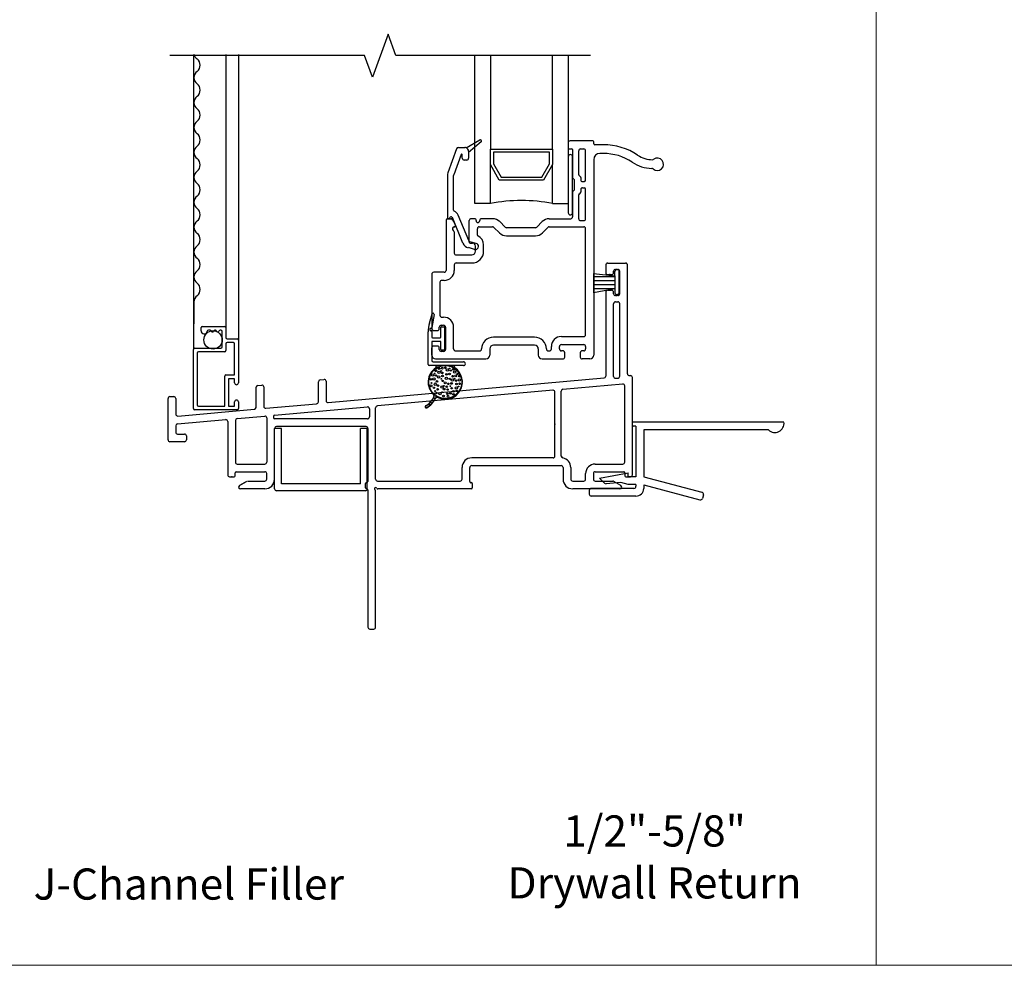
# Model space of a CAD drawing. Units: inches. Extents: x -23 to 201, y 96 to 190.
# Drawn here: x -17 to -9, y 115 to 122 of the extents above; entities that cross this region are included whole.
import ezdxf

# ---------------------------------------------------------------- set-up
doc = ezdxf.new("R2010")
doc.units = ezdxf.units.IN
doc.header["$MEASUREMENT"] = 0
doc.layers.get('0').update_dxf_attribs({"color": 251, "lineweight": 0})
for name, color, linetype in [('Breakline', 251, 'Continuous'), ('Frame', 251, 'Continuous'), ('Glass', 3, 'Continuous'), ('Interior Accesories', 251, 'Continuous'), ('JChannelFiller', 251, 'Continuous'), ('Leader_Model', 7, 'Continuous'), ('Sash', 5, 'Continuous'), ('Screen', 1, 'Continuous')]:
    doc.layers.add(name, color=color, linetype=linetype)
doc.styles.add('Leader_Model', font='times.ttf', dxfattribs={"height": 0.25})

# ---------------------------------------------------------------- blocks, each defined once
blk = doc.blocks.new('Sill12DrywallReturn')
at = {"layer": 'Interior Accesories'}
for p, q in [((2.9479, 0.5274), (2.9479, 0.5118)), ((4.1676, 0.5352), (2.9557, 0.5352)), ((2.9791, 0.504), (2.9557, 0.504)), ((2.9791, 0.504), (2.9791, 0.0977)), ((3.0416, 0.4727), (3.0416, 0.0977)), ((4.0426, 0.4727), (3.0416, 0.4727)), ((2.6876, 0.0847), (2.9166, 0.1289)), ((2.7263, 0.0459), (2.6876, 0.0847)), ((2.9166, 0.0977), (2.9166, 0.1289)), ((2.9791, 0.0977), (2.9166, 0.0977)), ((3.0416, 0.0977), (3.5087, -0.0274)), ((2.9626, 0.004), (2.6206, 0.004)), ((2.8563, 0.0514), (2.7394, 0.0412)), ((2.9166, 0.0352), (2.8563, 0.0514)), ((2.9791, 0.0352), (2.9166, 0.0352)), ((2.9791, 0.0352), (2.9791, 0.0205)), ((3.0416, 0.033), (3.0416, 0.0018)), ((3.0416, 0.033), (3.4925, -0.0878)), ((2.6041, -0.0125), (2.6041, -0.042)), ((2.9791, -0.0585), (2.6206, -0.0585)), ((3.5203, -0.0476), (3.5127, -0.0761))]:
    blk.add_line(p, q, dxfattribs=at)
for centre, radius, start, end in [((2.9557, 0.5274), 0.0078, 90, 180), ((2.9557, 0.5118), 0.0078, 180, 270), ((4.094, 0.5262), 0.0742, 226.14743, 6.98267), ((2.6206, -0.0125), 0.0165, 90, 180), ((2.738, 0.0576), 0.0165, 225, 275), ((2.9626, 0.0205), 0.0165, 270, 0), ((2.9792, 0.004), 0.0625, 269.96434, 357.97842), ((2.6206, -0.042), 0.0165, 180, 270), ((3.4968, -0.0719), 0.0165, 255, 345), ((3.5044, -0.0434), 0.0165, 345, 75)]:
    blk.add_arc(centre, radius, start, end, dxfattribs=at)
blk = doc.blocks.new('SillJChannelFiller')
at = {"layer": 'JChannelFiller'}
for p, q in [((0.132, 0.485), (0.077, 0.485)), ((0.077, 0.0006), (0.077, 0.485)), ((0.132, 0.04), (0.132, 0.485)), ((0.822, 0.485), (0.767, 0.485)), ((0.767, 0.04), (0.767, 0.485)), ((0.822, 0.0006), (0.822, 0.485)), ((0.767, 0.04), (0.132, 0.04)), ((0.8064, -0.015), (0.0926, -0.015))]:
    blk.add_line(p, q, dxfattribs=at)
for centre, start, end in [((0.0926, 0.0006), 180, 270), ((0.8064, 0.0006), 270, 0)]:
    blk.add_arc(centre, 0.0156, start, end, dxfattribs=at)
blk = doc.blocks.new('Title block Model_L1')
for p, q in [((13.4, 18.2), (13.4, 36)), ((0.4, 18.2), (31.6, 18.2))]:
    blk.add_line(p, q)
at = {"layer": 'Leader_Model', "char_height": 0.25, "attachment_point": 1, "style": 'Leader_Model'}
for s, insert in [('\\pxqc;1/2"-5/8" \\PDrywall Return', (9.592, 19.4031)), ('\\pxqc;J-Channel Filler', (5.8529, 18.977))]:
    blk.add_mtext_dynamic_manual_height_columns(s, width=4.056729, gutter_width=1.25, heights=[0], dxfattribs=dict(at, insert=insert))
blk = doc.blocks.new('SillDHSHAssemblyWithFlangeEDLO')
at = {"layer": 'Breakline'}
for p, q in [((0.9882, 3.6483, -4227.33), (0.8632, 3.3049, -4227.33)), ((1.0507, 3.4766, -4227.33), (0.9882, 3.6483, -4227.33)), ((0.8632, 3.3049, -4227.33), (0.8007, 3.4766, -4227.33))]:
    blk.add_line(p, q, dxfattribs=at)
at = {"layer": 'Breakline', "linetype": 'Continuous', "elevation": -4227.33}
blk.add_lwpolyline([(0.8007, 3.4766), (-0.7636, 3.4766)], dxfattribs=at)
at = {"layer": 'Breakline', "linetype": 'Continuous'}
blk.add_lwpolyline([(2.6149, 3.4766), (1.0507, 3.4766)], dxfattribs=at)
at = {"layer": 'Frame', "linetype": 'Continuous'}
for p, q in [((2.737, 1.796), (2.737, 1.734)), ((2.752, 1.811), (2.896, 1.811)), ((2.799, 1.734), (2.799, 1.746)), ((2.81, 1.709), (2.81, 1.744)), ((2.814, 1.761), (2.834, 1.761)), ((2.825, 1.759), (2.83, 1.759)), ((2.845, 1.569), (2.845, 1.744)), ((2.849, 1.566), (2.849, 1.746)), ((2.911, 0.924), (2.911, 1.796)), ((2.639, 1.728), (2.81, 1.709)), ((2.639, 1.703), (2.81, 1.703)), ((2.639, 1.671), (2.81, 1.671)), ((2.752, 1.719), (2.784, 1.719)), ((2.81, 1.709), (2.81, 1.604)), ((2.639, 1.639), (2.81, 1.639)), ((2.639, 1.607), (2.81, 1.607)), ((2.81, 1.604), (2.639, 1.574)), ((2.752, 1.594), (2.784, 1.594)), ((2.81, 1.604), (2.81, 1.574)), ((2.639, 1.575), (2.6447, 1.575)), ((2.737, 1.579), (2.737, 0.905)), ((2.799, 1.566), (2.799, 1.579)), ((2.834, 1.551), (2.814, 1.551)), ((2.83, 1.559), (2.825, 1.559)), ((2.799, 0.902), (2.799, 1.486)), ((2.814, 1.501), (2.834, 1.501)), ((2.849, 0.903), (2.849, 1.486)), ((0.442, 0.875), (0.474, 0.878)), ((0.507, 0.692), (2.724, 0.89)), ((2.816, 0.887), (2.836, 0.888)), ((2.928, 0.909), (2.935, 0.909)), ((2.951, 0.112), (2.951, 0.894)), ((-0.071, 0.654), (-0.071, 0.815)), ((-0.057, 0.83), (-0.025, 0.833)), ((-0.009, 0.818), (-0.009, 0.662)), ((0.429, 0.698), (0.429, 0.86)), ((0.491, 0.863), (0.491, 0.707)), ((2.313, 0.791), (0.903, 0.665)), ((2.393, 0.799), (2.873, 0.842)), ((2.889, 0.214), (2.889, 0.827)), ((-0.778, 0.393), (-0.778, 0.725)), ((-0.763, 0.74), (-0.731, 0.74)), ((-0.716, 0.725), (-0.716, 0.599)), ((2.329, 0.264), (2.329, 0.776)), ((2.379, 0.263), (2.379, 0.784)), ((-0.699, 0.584), (-0.084, 0.639)), ((0.008, 0.647), (0.415, 0.683)), ((0.077, 0.591), (0.823, 0.658)), ((0.839, 0.643), (0.839, 0.577)), ((0.889, 0.077), (0.889, 0.65)), ((-0.702, 0.521), (-0.315, 0.556)), ((-0.223, 0.564), (-0.001, 0.584)), ((0.015, 0.569), (0.015, 0.214)), ((0.069, 0.583), (0.069, 0.57)), ((0.824, 0.562), (0.077, 0.562)), ((-0.716, 0.506), (-0.716, 0.47)), ((-0.299, 0.541), (-0.299, 0.112)), ((-0.237, 0.549), (-0.237, 0.214)), ((0.077, 0.077), (0.077, 0.485)), ((0.812, 0.5), (0.092, 0.5)), ((0.827, 0.485), (0.827, 0.058)), ((-0.716, 0.47), (-0.716, 0.455)), ((-0.701, 0.44), (-0.645, 0.44)), ((-0.63, 0.425), (-0.63, 0.393)), ((-0.645, 0.378), (-0.763, 0.378)), ((2.314, 0.249), (1.66, 0.249)), ((-0.222, 0.199), (0, 0.199)), ((1.583, 0.077), (1.583, 0.172)), ((1.645, 0.058), (1.645, 0.172)), ((1.66, 0.187), (2.379, 0.187)), ((2.394, 0.172), (2.394, 0.077)), ((2.456, 0.172), (2.456, 0.077)), ((2.652, 0.199), (2.874, 0.199)), ((-0.284, 0.097), (-0.247, 0.097)), ((-0.239, 0.105), (-0.239, 0.129)), ((-0.231, 0.137), (0, 0.137)), ((0.015, 0.077), (0.015, 0.122)), ((2.575, 0.077), (2.575, 0.122)), ((2.637, 0.122), (2.637, 0.077)), ((2.652, 0.137), (2.883, 0.137)), ((2.891, 0.129), (2.891, 0.105)), ((2.899, 0.097), (2.936, 0.097)), ((-0.148, 0.06), (-0.204, 0.028)), ((-0.204, 0.027), (-0.148, 0.06)), ((0, 0), (-0.197, 0)), ((-0.141, 0.062), (0, 0.062)), ((0.807, 0.008), (0.807, 0.042)), ((0.815, 0.05), (0.819, 0.05)), ((0.819, 0), (0.815, 0)), ((0.904, 0.062), (1.568, 0.062)), ((1.657, 0), (0.906, 0)), ((1.653, 0.05), (1.657, 0.05)), ((1.665, 0.042), (1.665, 0.008)), ((2.471, 0.062), (2.56, 0.062)), ((2.85, 0), (2.471, 0)), ((2.652, 0.062), (2.794, 0.062)), ((2.857, 0.027), (2.801, 0.06)), ((0.827, -0.008), (0.827, -1.11)), ((0.889, -1.11), (0.889, -0.017)), ((0.842, -1.125), (0.874, -1.125))]:
    blk.add_line(p, q, dxfattribs=at)
at = {"layer": 'Frame'}
blk.add_line((2.639, 1.728), (2.639, 1.574), dxfattribs=at)
at = {"layer": 'Frame', "linetype": 'Continuous'}
for centre, radius, start, end in [((2.752, 1.796), 0.015, 90, 180), ((2.814, 1.746), 0.015, 90, 180), ((2.825, 1.744), 0.015, 90, 180), ((2.83, 1.744), 0.015, 0, 90), ((2.834, 1.746), 0.015, 0, 90), ((2.896, 1.796), 0.015, 0, 90), ((2.752, 1.734), 0.015, 180, 270), ((2.784, 1.734), 0.015, 270, 0), ((2.752, 1.579), 0.015, 90, 180), ((2.784, 1.579), 0.015, 0, 90), ((2.814, 1.566), 0.015, 180, 270), ((2.825, 1.574), 0.015, 180, 270), ((2.832, 1.571), 0.0127, 258.69007, 348.69007), ((2.834, 1.566), 0.015, 270, 0), ((2.814, 1.486), 0.015, 90, 180), ((2.834, 1.486), 0.015, 0, 90), ((0.444, 0.86), 0.015, 95.12191, 180), ((0.476, 0.863), 0.015, 0, 95.12191), ((2.722, 0.905), 0.015, 275.12191, 0), ((2.814, 0.902), 0.015, 180, 275.12191), ((2.834, 0.903), 0.015, 275.12191, 0), ((2.926, 0.924), 0.015, 180, 275.12191), ((2.936, 0.894), 0.015, 0, 95.12191), ((-0.056, 0.815), 0.015, 95.12191, 180), ((-0.024, 0.818), 0.015, 0, 95.12191), ((2.314, 0.776), 0.015, 0, 95.12191), ((2.394, 0.784), 0.015, 95.12191, 180), ((2.874, 0.827), 0.015, 0, 95.12191), ((-0.763, 0.725), 0.015, 90, 180), ((-0.731, 0.725), 0.015, 0, 90), ((-0.086, 0.654), 0.015, 275.12191, 0), ((0.006, 0.662), 0.015, 180, 275.12191), ((0.414, 0.698), 0.015, 275.12191, 0), ((0.506, 0.707), 0.015, 180, 275.12191), ((0.824, 0.643), 0.015, 0, 95.12191), ((0.904, 0.65), 0.015, 95.12191, 180), ((-0.701, 0.599), 0.015, 180, 275.12191), ((-0.314, 0.541), 0.015, 0, 95.12191), ((-0.222, 0.549), 0.015, 95.12191, 180), ((0, 0.569), 0.015, 0, 95.12191), ((0.077, 0.583), 0.008, 95.12191, 180), ((0.077, 0.57), 0.008, 180, 270), ((0.824, 0.577), 0.015, 270, 0), ((-0.701, 0.506), 0.015, 95.12191, 180), ((0.092, 0.485), 0.015, 90, 180), ((0.812, 0.485), 0.015, 0, 90), ((-0.701, 0.455), 0.015, 180, 270), ((-0.645, 0.425), 0.015, 0, 90), ((-0.763, 0.393), 0.015, 180, 270), ((-0.645, 0.393), 0.015, 270, 0), ((1.66, 0.172), 0.077, 90, 180), ((2.314, 0.264), 0.015, 270, 0), ((2.394, 0.263), 0.015, 180, 260.61641), ((2.379, 0.172), 0.077, 0, 80.61641), ((-0.222, 0.214), 0.015, 180, 270), ((0, 0.214), 0.015, 270, 0), ((1.66, 0.172), 0.015, 90, 180), ((2.379, 0.172), 0.015, 0, 90), ((2.652, 0.122), 0.077, 90, 180), ((2.874, 0.214), 0.015, 270, 0), ((-0.284, 0.112), 0.015, 180, 270), ((-0.247, 0.105), 0.008, 270, 0), ((-0.231, 0.129), 0.008, 90, 180), ((0, 0.122), 0.015, 0, 90), ((2.652, 0.122), 0.015, 90, 180), ((2.883, 0.129), 0.008, 0, 90), ((2.899, 0.105), 0.008, 180, 270), ((2.936, 0.112), 0.015, 270, 0), ((-0.197, 0.014), 0.0149, 120, 270), ((0, 0.077), 0.077, 270, 0), ((0, 0.077), 0.015, 270, 0), ((0.815, 0.042), 0.008, 90, 180), ((0.815, 0.008), 0.008, 180, 270), ((0.819, 0.058), 0.008, 270, 0), ((0.819, -0.008), 0.008, 0, 90), ((0.889, 0), 0.01, 26.3878, 243.6122), ((0.904, 0.077), 0.015, 180, 270), ((0.906, 0.008), 0.008, 206.3878, 270), ((1.568, 0.077), 0.015, 270, 0), ((1.653, 0.058), 0.0085, 180, 270), ((1.657, 0.042), 0.008, 0, 90), ((1.657, 0.008), 0.008, 270, 0), ((2.471, 0.077), 0.077, 180, 270), ((2.471, 0.077), 0.015, 180, 270), ((2.56, 0.077), 0.015, 270, 0), ((2.652, 0.077), 0.015, 180, 270), ((2.794, 0.047), 0.015, 60, 90), ((2.85, 0.014), 0.0149, 270, 60), ((0.881, -0.017), 0.008, 0, 63.6122), ((0.842, -1.11), 0.015, 180, 270), ((0.874, -1.11), 0.015, 270, 0)]:
    blk.add_arc(centre, radius, start, end, dxfattribs=at)
at = {"layer": 'Frame'}
for p in [(2.824, 1.761), (2.768, 1.719), (2.768, 1.594), (2.824, 1.551), (2.329, 0.52), (-0.265, 0.097)]:
    blk.add_point(p, dxfattribs=at)
at = {"layer": 'Glass', "color": 3, "linetype": 'Continuous'}
for p, q in [((1.6849, 2.2896), (1.6849, 3.4766)), ((1.8099, 3.4766), (1.8099, 2.7266)), ((2.3099, 2.7266), (2.3099, 3.4766)), ((2.4349, 3.4766), (2.4349, 2.2896)), ((1.8099, 2.7266), (2.3099, 2.7266)), ((1.8099, 2.6016), (1.8099, 2.7266)), ((1.8349, 2.7016), (1.8349, 2.6086)), ((2.2849, 2.7016), (1.8349, 2.7016)), ((2.2849, 2.6086), (2.2849, 2.7016)), ((2.3099, 2.7266), (2.3099, 2.6016)), ((1.8819, 2.4766), (1.8099, 2.6016)), ((1.8099, 2.2896), (1.8099, 2.6016)), ((1.8349, 2.6086), (1.8969, 2.5016)), ((2.2229, 2.5016), (2.2849, 2.6086)), ((2.3099, 2.6016), (2.2379, 2.4766)), ((2.3099, 2.2896), (2.3099, 2.6016)), ((2.2379, 2.4766), (1.8819, 2.4766)), ((1.8969, 2.5016), (2.2229, 2.5016)), ((1.8099, 2.2896), (1.6849, 2.2896)), ((2.3099, 2.2896), (2.4349, 2.2896))]:
    blk.add_line(p, q, dxfattribs=at)
blk.add_arc((2.0599, 1.0516), 1.2625, 78.57881, 101.42119, dxfattribs=at)
at = {"layer": 'Sash', "color": 5, "linetype": 'Continuous'}
for p, q in [((1.6149, 2.7366), (1.7249, 2.8006)), ((1.7359, 2.7836), (1.6349, 2.6996)), ((2.4349, 2.7776), (2.4349, 2.7356)), ((2.6319, 2.7926), (2.4499, 2.7926)), ((2.6399, 2.7696), (2.6399, 2.7846)), ((1.5389, 2.7286), (1.4689, 2.5366)), ((1.5529, 2.7386), (1.6049, 2.7386)), ((1.6349, 2.7086), (1.6349, 2.6996)), ((1.6349, 2.6996), (1.6349, 2.6536)), ((2.4429, 2.7276), (2.4649, 2.7276)), ((2.4699, 2.7226), (2.4699, 2.4996)), ((2.5199, 2.5206), (2.5199, 2.7126)), ((2.5349, 2.7276), (2.5599, 2.7276)), ((2.5749, 2.4736), (2.5749, 2.7126)), ((2.7169, 2.7616), (2.6479, 2.7616)), ((2.7169, 2.6916), (2.6899, 2.6916)), ((1.5749, 2.6826), (1.5159, 2.5196)), ((1.5849, 2.6536), (1.5849, 2.6806)), ((1.6199, 2.6386), (1.5999, 2.6386)), ((2.4349, 2.6656), (2.4349, 2.2156)), ((2.4699, 2.2156), (2.4699, 2.6656)), ((2.6399, 2.6416), (2.6399, 2.6316)), ((2.6399, 2.6416), (2.6399, 2.6316)), ((2.6399, 2.6316), (2.6399, 1.0726)), ((1.4649, 2.5136), (1.4649, 2.1786)), ((1.5149, 2.2356), (1.5149, 2.5136)), ((2.4839, 2.4826), (2.4729, 2.4936)), ((2.4859, 2.4036), (2.4859, 2.4766)), ((2.5229, 2.5146), (2.5339, 2.5036)), ((2.5359, 2.4976), (2.5359, 2.4806)), ((2.5509, 2.4656), (2.5639, 2.4656)), ((2.5669, 2.4656), (2.5639, 2.4656)), ((2.4699, 2.3806), (2.4699, 2.1826)), ((2.4729, 2.3866), (2.4839, 2.3976)), ((2.5339, 2.3776), (2.5229, 2.3656)), ((2.5359, 2.4006), (2.5359, 2.3826)), ((2.5509, 2.4156), (2.5669, 2.4156)), ((2.5749, 2.1676), (2.5749, 2.4076)), ((2.5199, 2.1676), (2.5199, 2.3606)), ((1.4549, 2.1596), (1.4549, 1.7526)), ((1.4629, 2.1676), (1.4919, 2.1676)), ((1.4969, 2.1826), (1.4919, 2.1826)), ((1.5899, 1.9726), (1.5049, 2.1776)), ((1.5289, 2.1176), (1.5049, 2.1606)), ((1.6359, 1.9926), (1.5509, 2.1966)), ((1.6409, 1.9806), (1.6409, 2.1526)), ((1.6869, 2.1676), (1.6559, 2.1676)), ((1.6949, 2.1526), (1.6949, 2.1596)), ((1.7249, 2.1596), (1.7249, 2.1526)), ((1.8279, 2.1676), (1.7329, 2.1676)), ((1.8849, 2.1446), (1.9289, 2.0996)), ((2.1819, 2.0996), (2.2259, 2.1446)), ((2.2829, 2.1676), (2.4549, 2.1676)), ((2.5349, 2.1526), (2.5599, 2.1526)), ((1.5199, 2.0616), (1.5199, 1.8926)), ((1.7059, 2.0366), (1.7059, 2.0876)), ((1.7209, 2.1026), (1.8279, 2.1026)), ((1.8829, 2.0536), (1.8389, 2.0986)), ((2.1719, 2.0956), (1.9399, 2.0956)), ((2.2279, 2.0536), (2.2719, 2.0986)), ((2.2829, 2.1026), (2.5599, 2.1026)), ((2.5749, 1.2376), (2.5749, 2.0876)), ((1.6969, 1.9696), (1.6459, 1.9836)), ((1.9399, 2.0306), (2.1719, 2.0306)), ((1.6839, 1.9216), (1.6339, 1.9356)), ((1.6489, 1.9726), (1.6659, 1.9726)), ((1.6909, 1.9076), (1.6909, 1.9476)), ((1.7559, 1.9076), (1.7559, 1.9576)), ((1.5349, 1.8776), (1.6609, 1.8776)), ((1.5199, 1.7976), (1.5199, 1.7526)), ((1.5349, 1.8126), (1.6609, 1.8126)), ((1.4399, 1.7376), (1.3549, 1.7376)), ((1.4399, 1.6726), (1.4199, 1.6726)), ((2.3799, 1.2226), (2.5599, 1.2226)), ((2.1949, 1.1226), (2.1949, 1.0726)), ((2.2749, 1.1076), (2.2849, 1.1076)), ((2.2999, 1.1226), (2.2999, 1.1426)), ((2.3649, 1.1226), (2.3649, 1.1426)), ((2.3799, 1.1576), (2.5599, 1.1576)), ((2.3919, 1.1076), (2.3799, 1.1076)), ((2.5599, 1.1076), (2.5469, 1.1076)), ((2.5749, 1.1426), (2.5749, 1.1226)), ((2.2249, 1.0426), (2.3919, 1.0426)), ((2.4069, 1.0576), (2.4069, 1.0926)), ((2.5319, 1.0926), (2.5319, 1.0576)), ((2.6099, 1.0426), (2.5469, 1.0426))]:
    blk.add_line(p, q, dxfattribs=at)
at = {"layer": 'Sash'}
for p, q in [((1.3399, 1.7226), (1.3399, 1.2856)), ((1.4049, 1.6576), (1.4049, 1.3926)), ((1.3205, 1.3297), (1.3434, 1.4036)), ((1.3578, 1.3999), (1.3395, 1.2951)), ((1.4199, 1.3776), (1.4349, 1.3776)), ((1.3549, 1.2706), (1.3849, 1.2706)), ((1.3999, 1.2856), (1.3999, 1.2976)), ((1.4129, 1.2182), (1.4129, 1.2962)), ((1.4149, 1.3126), (1.4349, 1.3126)), ((1.4179, 1.3012), (1.4379, 1.3012)), ((1.4429, 1.2962), (1.4429, 1.1192)), ((1.4499, 1.2976), (1.4499, 1.1176)), ((1.5149, 1.1226), (1.5149, 1.2976)), ((1.3099, 0.9992), (1.3099, 1.2613)), ((1.3099, 1.2613), (1.3099, 1.2613)), ((1.3399, 1.2617), (1.3399, 1.2182)), ((1.3449, 1.2132), (1.4079, 1.2132)), ((2.1649, 1.2176), (1.8349, 1.2176)), ((1.3399, 1.1782), (1.3399, 1.0292)), ((1.3399, 1.0726), (1.3399, 1.1306)), ((1.4079, 1.1832), (1.3449, 1.1832)), ((1.3849, 1.1456), (1.3549, 1.1456)), ((1.3999, 1.1176), (1.3999, 1.1306)), ((1.4129, 1.1192), (1.4129, 1.1782)), ((1.4379, 1.1142), (1.4179, 1.1142)), ((1.5299, 1.1076), (1.7249, 1.1076)), ((1.8049, 1.1226), (1.8049, 1.0726)), ((2.1649, 1.1526), (1.8349, 1.1526)), ((1.3699, 1.0426), (1.7749, 1.0426)), ((1.4349, 1.1026), (1.4149, 1.1026)), ((1.5949, 0.9892), (1.3199, 0.9892)), ((1.3499, 1.0192), (1.5949, 1.0192)), ((1.36, 0.9557), (1.3499, 0.953)), ((1.5302, 0.9892), (1.3659, 0.9892)), ((1.3945, 0.9779), (1.373, 0.9721)), ((1.3884, 0.9892), (1.3739, 0.9853)), ((1.4367, 0.9892), (1.4339, 0.9884)), ((1.485, 0.9892), (1.4748, 0.9865)), ((1.5235, 0.9865), (1.4976, 0.9796)), ((1.5222, 0.9733), (1.5147, 0.9712)), ((1.5345, 0.9636), (1.5285, 0.962)), ((1.5456, 0.9536), (1.54, 0.9521)), ((1.3176, 0.8796), (1.3123, 0.8782)), ((1.3208, 0.8934), (1.3152, 0.8919)), ((1.3258, 0.9077), (1.3198, 0.9061)), ((1.3331, 0.9226), (1.3265, 0.9208)), ((1.3438, 0.9384), (1.336, 0.9363)), ((1.5549, 0.9432), (1.5496, 0.9418)), ((1.5629, 0.9324), (1.5578, 0.931)), ((1.5695, 0.9212), (1.5645, 0.9199)), ((1.5749, 0.9097), (1.5701, 0.9084)), ((1.5792, 0.898), (1.5744, 0.8967)), ((1.5824, 0.8859), (1.5776, 0.8846)), ((1.5846, 0.8735), (1.5797, 0.8722)), ((1.3156, 0.8532), (1.3107, 0.8519)), ((1.3159, 0.8662), (1.3108, 0.8649)), ((1.3166, 0.8405), (1.3117, 0.8392)), ((1.3187, 0.8281), (1.3139, 0.8268)), ((1.322, 0.8161), (1.3171, 0.8148)), ((1.3264, 0.8043), (1.3215, 0.803)), ((1.332, 0.7929), (1.327, 0.7915)), ((1.5693, 0.7918), (1.5626, 0.79)), ((1.5761, 0.8065), (1.57, 0.8049)), ((1.5808, 0.8207), (1.5752, 0.8192)), ((1.5838, 0.8345), (1.5785, 0.833)), ((1.5853, 0.8478), (1.5802, 0.8464)), ((1.5855, 0.8608), (1.5806, 0.8595)), ((1.3388, 0.7818), (1.3337, 0.7804)), ((1.347, 0.771), (1.3417, 0.7696)), ((1.3699, 0.7254), (1.3452, 0.7188)), ((1.3567, 0.7607), (1.3511, 0.7592)), ((1.3823, 0.7417), (1.3542, 0.7341)), ((1.3683, 0.7509), (1.3582, 0.7481)), ((1.3996, 0.7334), (1.3917, 0.7313)), ((1.4228, 0.7266), (1.4125, 0.7239)), ((1.4671, 0.7255), (1.4436, 0.7193)), ((1.5207, 0.7399), (1.4972, 0.7336)), ((1.5453, 0.7595), (1.535, 0.7567)), ((1.5596, 0.7762), (1.5517, 0.7741)), ((1.3114, 0.658), (1.2891, 0.652)), ((1.3338, 0.6769), (1.2893, 0.665)), ((1.3493, 0.694), (1.3162, 0.6851)), ((1.3609, 0.71), (1.3331, 0.7026))]:
    blk.add_line(p, q, dxfattribs=at)
for centre, radius in [((1.4481, 0.8567), 0.1325), ((1.3722, 0.9481), 0.00712), ((1.3994, 0.9654), 0.00632), ((1.4152, 0.9456), 0.00316), ((1.4247, 0.9686), 0.00712), ((1.4485, 0.9719), 0.00712), ((1.4658, 0.9543), 0.00949), ((1.4824, 0.9653), 0.00316), ((1.4927, 0.9495), 0.00554), ((1.5132, 0.9591), 0.00712), ((1.3343, 0.879), 0.00712), ((1.3461, 0.914), 0.00949), ((1.3567, 0.8827), 0.00949), ((1.3627, 0.9251), 0.00316), ((1.373, 0.9093), 0.00554), ((1.3949, 0.8983), 0.00949), ((1.3986, 0.9346), 0.00949), ((1.416, 0.8824), 0.00316), ((1.4255, 0.9054), 0.00712), ((1.4255, 0.9298), 0.00554), ((1.4263, 0.8666), 0.00554), ((1.4568, 0.8878), 0.00949), ((1.4576, 0.9186), 0.00632), ((1.4829, 0.9218), 0.00712), ((1.4837, 0.883), 0.00554), ((1.506, 0.873), 0.00949), ((1.5068, 0.9039), 0.00632), ((1.5233, 0.937), 0.00949), ((1.5226, 0.8841), 0.00316), ((1.5321, 0.907), 0.00712), ((1.5329, 0.8683), 0.00554), ((1.5479, 0.9224), 0.00554), ((1.5618, 0.8738), 0.00949), ((1.5626, 0.9047), 0.00632), ((1.3343, 0.8269), 0.00712), ((1.3373, 0.8496), 0.00316), ((1.3566, 0.8116), 0.00554), ((1.3677, 0.84), 0.00949), ((1.3816, 0.8623), 0.00712), ((1.3863, 0.799), 0.00632), ((1.3889, 0.8281), 0.00632), ((1.4207, 0.8164), 0.00949), ((1.4389, 0.801), 0.00712), ((1.4373, 0.8274), 0.00316), ((1.4468, 0.8504), 0.00712), ((1.4592, 0.8198), 0.00712), ((1.467, 0.7969), 0.00554), ((1.4732, 0.8431), 0.00632), ((1.489, 0.8233), 0.00316), ((1.4985, 0.8463), 0.00712), ((1.4993, 0.8075), 0.00554), ((1.5372, 0.8098), 0.00949), ((1.538, 0.8407), 0.00632), ((1.5395, 0.7855), 0.00712), ((1.5538, 0.8209), 0.00316), ((1.5633, 0.8438), 0.00712), ((1.366, 0.7848), 0.00316), ((1.3762, 0.769), 0.00554), ((1.406, 0.7647), 0.00949), ((1.4226, 0.7757), 0.00316), ((1.4337, 0.7453), 0.00712), ((1.4642, 0.7635), 0.00632), ((1.4699, 0.744), 0.00712), ((1.4895, 0.7667), 0.00712), ((1.5132, 0.7586), 0.00712), ((1.5142, 0.7824), 0.00632)]:
    blk.add_circle(centre, radius, dxfattribs=at)
at = {"layer": 'Sash', "color": 5, "linetype": 'Continuous'}
for centre, radius, start, end in [((1.7299, 2.7916), 0.01, 90, 119.9482), ((1.7299, 2.7916), 0.01, 0, 90), ((1.7299, 2.7916), 0.01, 309.74424, 0), ((2.4499, 2.7776), 0.015, 90, 180), ((2.6319, 2.7846), 0.008, 0, 90), ((2.6479, 2.7696), 0.008, 180, 270), ((1.5529, 2.7236), 0.015, 90, 160), ((1.6049, 2.7086), 0.03, 70.52878, 90), ((1.6049, 2.7086), 0.03, 0, 70.52878), ((2.4429, 2.7356), 0.008, 180, 270), ((2.4649, 2.7226), 0.005, 0, 90), ((2.5349, 2.7126), 0.015, 90, 180), ((2.5599, 2.7126), 0.015, 0, 90), ((2.6899, 2.6416), 0.05, 90, 180), ((2.7169, 2.2616), 0.5, 56.52116, 90), ((2.7169, 2.2716), 0.42, 56.52116, 90), ((1.5799, 2.6806), 0.005, 0, 160), ((1.5999, 2.6536), 0.015, 180, 270), ((1.6199, 2.6536), 0.015, 270, 0), ((2.4529, 2.6656), 0.0175, 0, 180), ((3.1139, 2.8716), 0.3, 236.52116, 268.63591), ((3.1139, 2.8616), 0.22, 236.52116, 269.79547), ((3.1129, 2.6566), 0.015, 269.79547, 305.74313), ((3.1509, 2.6046), 0.05, 226.50748, 125.74313), ((1.5299, 2.5136), 0.065, 160, 180), ((3.1069, 2.5566), 0.015, 46.50748, 88.63591), ((1.5299, 2.5136), 0.015, 160, 180), ((2.4779, 2.4996), 0.008, 180, 225), ((2.4779, 2.4766), 0.008, 0, 45), ((2.5279, 2.5206), 0.008, 180, 225), ((2.5279, 2.4976), 0.008, 0, 45), ((2.5509, 2.4806), 0.015, 180, 270), ((2.5669, 2.4736), 0.008, 270, 0), ((2.4779, 2.3806), 0.008, 135, 180), ((2.4779, 2.4036), 0.008, 315, 0), ((2.5279, 2.3826), 0.008, 315, 0), ((2.5509, 2.4006), 0.015, 90, 180), ((2.5669, 2.4076), 0.008, 0, 90), ((2.5279, 2.3606), 0.008, 135, 180), ((1.5229, 2.2356), 0.008, 180, 247.22034), ((1.4969, 2.1746), 0.058, 22.6958, 67.22034), ((2.4529, 2.2156), 0.0175, 180, 0), ((1.4629, 2.1596), 0.008, 90, 180), ((1.4749, 2.1786), 0.01, 180, 270), ((1.4749, 2.1786), 0.01, 270, 347.16041), ((1.4919, 2.1746), 0.008, 90, 167.16041), ((1.4919, 2.1526), 0.015, 30, 90), ((1.4969, 2.1746), 0.008, 22.6958, 90), ((1.6559, 2.1526), 0.015, 90, 180), ((1.6869, 2.1596), 0.008, 0, 90), ((1.7099, 2.1526), 0.015, 180, 0), ((1.7329, 2.1596), 0.008, 90, 180), ((1.8279, 2.0876), 0.08, 45, 90), ((2.2829, 2.0876), 0.08, 90, 135), ((2.4549, 2.1826), 0.015, 270, 0), ((2.5349, 2.1676), 0.015, 180, 270), ((2.5599, 2.1676), 0.015, 270, 0), ((1.5199, 2.0876), 0.015, 90, 240), ((1.5049, 2.0616), 0.015, 0, 60), ((1.5199, 2.1126), 0.01, 270, 30), ((1.7209, 2.0876), 0.015, 90, 180), ((1.8279, 2.0876), 0.015, 45, 90), ((1.9399, 2.1106), 0.015, 225, 270), ((2.1719, 2.1106), 0.015, 270, 315), ((2.2829, 2.0876), 0.015, 90, 135), ((2.5599, 2.0876), 0.015, 0, 90), ((1.6499, 1.9976), 0.015, 202.6958, 255), ((1.6489, 1.9806), 0.008, 180, 270), ((1.7139, 2.0366), 0.008, 180, 244.417), ((1.6759, 1.9576), 0.08, 0, 64.417), ((1.9399, 2.1106), 0.08, 225, 270), ((2.1719, 2.1106), 0.08, 270, 315), ((1.6499, 1.9976), 0.065, 202.6958, 255), ((1.6609, 1.9076), 0.095, 270, 0), ((1.6609, 1.9076), 0.03, 270, 0), ((1.6659, 1.9476), 0.025, 0, 90), ((1.6899, 1.9456), 0.025, 255, 359.92223), ((1.6899, 1.9456), 0.025, 359.92223, 75), ((1.5349, 1.8926), 0.015, 180, 270), ((1.4399, 1.7526), 0.08, 270, 0), ((1.4399, 1.7526), 0.015, 270, 0), ((1.5349, 1.7976), 0.015, 90, 180), ((1.3549, 1.7226), 0.015, 90, 180), ((1.4199, 1.6576), 0.015, 90, 180), ((2.1649, 1.1226), 0.095, 0, 90), ((2.3799, 1.1426), 0.08, 90, 180), ((2.5599, 1.2376), 0.015, 270, 0), ((2.1649, 1.1226), 0.03, 0, 90), ((2.2749, 1.1226), 0.015, 180, 270), ((2.2849, 1.1226), 0.015, 270, 0), ((2.3799, 1.1426), 0.015, 90, 180), ((2.3799, 1.1226), 0.015, 180, 270), ((2.3919, 1.0926), 0.015, 0, 90), ((2.5469, 1.0926), 0.015, 90, 180), ((2.5599, 1.1426), 0.015, 0, 90), ((2.5599, 1.1226), 0.015, 270, 0), ((2.2249, 1.0726), 0.03, 180, 270), ((2.3919, 1.0576), 0.015, 270, 0), ((2.5469, 1.0576), 0.015, 180, 270), ((2.6099, 1.0726), 0.03, 270, 0)]:
    blk.add_arc(centre, radius, start, end, dxfattribs=at)
at = {"layer": 'Sash'}
for centre, radius, start, end in [((1.3506, 1.4017), 0.00746, 345.58593, 165.58593), ((1.4199, 1.3926), 0.015, 180, 270), ((1.4349, 1.2976), 0.08, 0, 90), ((1.5033, 1.2662), 0.1935, 160.84046, 181.44927), ((1.3329, 1.2786), 0.01, 103.3607, 267.47337), ((1.3285, 1.3004), 0.0122, 279.80122, 334.45821), ((1.3336, 1.2623), 0.00634, 354.1834, 100.39168), ((1.3549, 1.2856), 0.015, 180, 270), ((1.3849, 1.2856), 0.015, 270, 0), ((1.4149, 1.2976), 0.015, 90, 180), ((1.4179, 1.2962), 0.005, 90, 180), ((1.4349, 1.2976), 0.015, 0, 90), ((1.4379, 1.2962), 0.005, 0, 90), ((1.3449, 1.2182), 0.005, 180, 270), ((1.4079, 1.2182), 0.005, 270, 360), ((1.8349, 1.1226), 0.095, 90, 180), ((1.3449, 1.1782), 0.005, 90, 180), ((1.3549, 1.1306), 0.015, 90, 180), ((1.3849, 1.1306), 0.015, 0, 90), ((1.4149, 1.1176), 0.015, 180, 270), ((1.4079, 1.1782), 0.005, 0, 90), ((1.4179, 1.1192), 0.005, 180, 270), ((1.4349, 1.1176), 0.015, 270, 0), ((1.4379, 1.1192), 0.005, 270, 0), ((1.5299, 1.1226), 0.015, 180, 270), ((1.7249, 1.1226), 0.015, 270, 0), ((1.8349, 1.1226), 0.03, 90, 180), ((1.3699, 1.0726), 0.03, 180, 270), ((1.3499, 1.0292), 0.01, 180, 270), ((1.7749, 1.0726), 0.03, 270, 0), ((1.3199, 0.9992), 0.01, 180, 270), ((1.4481, 0.8567), 0.1375, 123.84899, 226.61299), ((1.3659, 0.9792), 0.01, 303.84899, 90), ((1.4481, 0.8567), 0.1375, 244.84579, 56.15101), ((1.5302, 0.9792), 0.01, 90, 236.15101), ((1.5949, 1.0042), 0.015, 270, 90), ((1.1991, 0.8152), 0.175, 301.44223, 334.31269), ((1.1961, 0.817), 0.1964, 301.86218, 332.29066), ((1.3433, 0.7459), 0.015, 334.31269, 46.61299), ((1.3833, 0.7186), 0.015, 64.84579, 152.29066), ((1.2957, 0.6584), 0.0092, 125.25279, 296.11152)]:
    blk.add_arc(centre, radius, start, end, dxfattribs=at)
at = {"layer": 'Screen'}
for p, q in [((-0.5732, 3.4846), (-0.5732, 1.119)), ((-0.3132, 3.4846), (-0.3132, 1.294)), ((-0.2132, 3.4846), (-0.2132, 1.194)), ((-0.5702, 1.505), (-0.5702, 1.325)), ((-0.5702, 1.3662, -8454.66), (-0.5702, 1.3902, -8454.66)), ((-0.5132, 1.269), (-0.5132, 1.294)), ((-0.5032, 1.304), (-0.3232, 1.304)), ((-0.4404, 1.273), (-0.4537, 1.273)), ((-0.3975, 1.273), (-0.4022, 1.273)), ((-0.3532, 1.273), (-0.3594, 1.273)), ((-0.3132, 1.294), (-0.3132, 1.214)), ((-0.3432, 1.139), (-0.3432, 1.263)), ((-0.3032, 1.204), (-0.2232, 1.204)), ((-0.2132, 1.194), (-0.2132, 0.85)), ((-0.5732, 0.644), (-0.5732, 1.119)), ((-0.5632, 1.129), (-0.3532, 1.129)), ((-0.3132, 1.164), (-0.3132, 1.109)), ((-0.2532, 1.174), (-0.3032, 1.174)), ((-0.2432, 0.914), (-0.2432, 1.164)), ((-0.5432, 1.089), (-0.5432, 0.674)), ((-0.3232, 1.099), (-0.5332, 1.099)), ((-0.3232, 0.664), (-0.3232, 0.904)), ((-0.3132, 0.914), (-0.2432, 0.914)), ((-0.2432, 0.884), (-0.2932, 0.884)), ((-0.2932, 0.884), (-0.2932, 0.664)), ((-0.2432, 0.85), (-0.2432, 0.884)), ((-0.2232, 0.634), (-0.5632, 0.634)), ((-0.5332, 0.664), (-0.3232, 0.664)), ((-0.2932, 0.664), (-0.2432, 0.664)), ((-0.2432, 0.664), (-0.2432, 0.698)), ((-0.2132, 0.698), (-0.2132, 0.644))]:
    blk.add_line(p, q, dxfattribs=at)
blk.add_circle((-0.4167, 1.1953), 0.0735, dxfattribs=at)
for centre, radius, start, end in [((-0.5072, 3.5), 0.0625, 194.27404, 233.1301), ((-0.5822, 3.4), 0.0625, 306.8699, 53.1301), ((-0.5072, 3.3), 0.0625, 126.8699, 233.1301), ((-0.5822, 3.2), 0.0625, 306.8699, 53.1301), ((-0.5072, 3.1), 0.0625, 126.8699, 233.1301), ((-0.5822, 3), 0.0625, 306.8699, 53.1301), ((-0.5072, 2.9), 0.0625, 126.8699, 233.1301), ((-0.5822, 2.8), 0.0625, 306.8699, 53.1301), ((-0.5072, 2.7), 0.0625, 126.8699, 233.1301), ((-0.5822, 2.6), 0.0625, 306.8699, 53.1301), ((-0.5072, 2.5), 0.0625, 126.8699, 233.1301), ((-0.5822, 2.4), 0.0625, 306.8699, 53.1301), ((-0.5072, 2.3), 0.0625, 126.8699, 233.1301), ((-0.5822, 2.2), 0.0625, 306.8699, 53.1301), ((-0.5072, 2.1), 0.0625, 126.8699, 233.1301), ((-0.5822, 2), 0.0625, 306.8699, 53.1301), ((-0.5072, 1.9), 0.0625, 126.8699, 233.1301), ((-0.5822, 1.8), 0.0625, 306.8699, 53.1301), ((-0.5072, 1.7), 0.0625, 126.8699, 233.1301), ((-0.5822, 1.6), 0.0625, 306.8699, 53.1301), ((-0.5072, 1.5), 0.0625, 126.8699, 180), ((-0.5032, 1.294), 0.01, 90, 180), ((-0.4882, 1.269), 0.025, 180, 350.12911), ((-0.4537, 1.263), 0.01, 90, 170.12911), ((-0.4404, 1.263), 0.01, 17.4576, 90), ((-0.4213, 1.269), 0.01, 197.4576, 342.5424), ((-0.4022, 1.263), 0.01, 90, 162.5424), ((-0.3975, 1.263), 0.01, 17.4576, 90), ((-0.3784, 1.269), 0.01, 197.4576, 342.5424), ((-0.3594, 1.263), 0.01, 90, 162.5424), ((-0.3532, 1.263), 0.01, 0, 90), ((-0.3232, 1.294), 0.01, 360, 90), ((-0.3032, 1.214), 0.01, 180, 270), ((-0.2232, 1.194), 0.01, 0, 90), ((-0.5632, 1.119), 0.01, 90, 180), ((-0.3532, 1.139), 0.01, 270, 0), ((-0.3232, 1.109), 0.01, 270, 0), ((-0.3032, 1.164), 0.01, 90, 180), ((-0.2532, 1.164), 0.01, 360, 90), ((-0.5332, 1.089), 0.01, 90, 180), ((-0.3132, 0.904), 0.01, 90, 180), ((-0.2282, 0.85), 0.015, 180, 0), ((-0.2282, 0.698), 0.015, 0, 180), ((-0.5632, 0.644), 0.01, 180, 270), ((-0.5332, 0.674), 0.01, 180, 270), ((-0.2232, 0.644), 0.01, 270, 0)]:
    blk.add_arc(centre, radius, start, end, dxfattribs=at)

msp = doc.modelspace()

# ---------------------------------------------------------------- block references
for name, p in [('Title block Model_L1', (-23.3653, 96.4708)), ('SillDHSHAssemblyWithFlangeEDLO', (-14.8728, 118.4942)), ('Sill12DrywallReturn', (-14.8728, 118.4942)), ('SillJChannelFiller', (-14.8728, 118.4942))]:
    msp.add_blockref(name, p)

doc.saveas('drawing.dxf')
